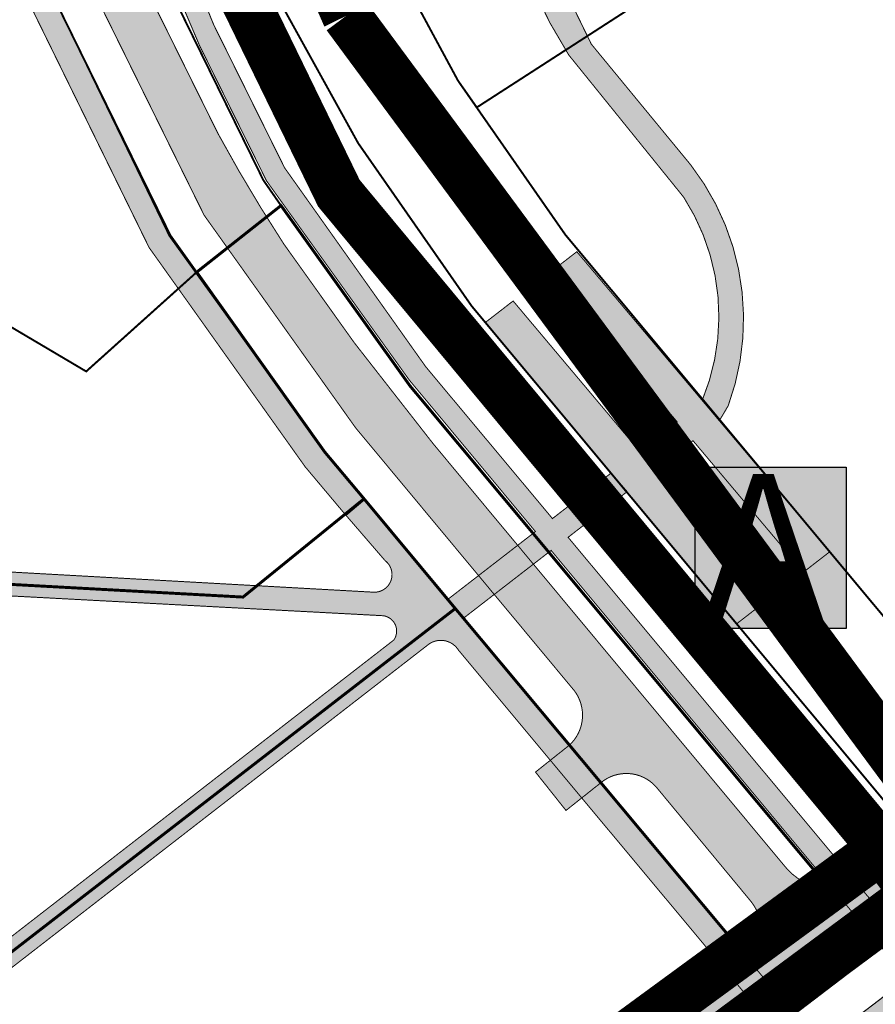
# Model space of a CAD drawing. Units: millimetres. Extents: x 1474 to 546245, y 859 to 6583106.
# Drawn here: x 17117 to 17204, y 10315 to 10415 of the extents above; entities that cross this region are included whole.
import ezdxf

# ---------------------------------------------------------------- set-up
doc = ezdxf.new("R2010")
doc.units = ezdxf.units.MM
doc.linetypes.add('DASHDOT', pattern=[8, 4, -2, 0, -2])
doc.linetypes.add('DASHED', pattern=[19.049999999999997, 12.7, -6.35])
doc.layers.add('Dp.ala', color=7, linetype='DASHDOT', lineweight=0, true_color=0x0d0d0d)
for name, color, linetype in [('dp_krunt', 1, 'Continuous'), ('dp_transp_jjt_jalg', 174, 'Continuous'), ('dp_transp_tee_avalikuks', 174, 'Continuous'), ('OPT-tee kontuurjoon', 7, 'Continuous'), ('OPT_mood-piir', 1, 'Continuous'), ('tee', 252, 'Continuous')]:
    doc.layers.add(name, color=color, linetype=linetype)
doc.styles.get("Standard").update_dxf_attribs({"font": 'arial.ttf'})
picture_1 = doc.add_image_def('image1.png', size_in_pixel=(2080, 1729))

# ---------------------------------------------------------------- blocks, each defined once
blk = doc.blocks.new('BUSSIPEATUS')
at = {"layer": 'tee', "true_color": 0xffffff}
h = blk.add_hatch(color=7, dxfattribs=at)
h.dxf.hatch_style = 1
h.paths.add_polyline_path([(7329.377709852983, 9919.318228975462), (7313.965304823621, 9919.318228975462), (7313.965304823621, 9935.751220237296), (7329.377709852983, 9935.751220237296)])
at = {"layer": 'tee', "color": 1}
blk.add_lwpolyline([(7329.377709852983, 9919.318228975462), (7313.965304823621, 9919.318228975462), (7313.965304823621, 9935.751220237296), (7329.377709852983, 9935.751220237296)], close=True, dxfattribs=at)
at = {"layer": 'tee', "color": 7, "insert": (7314.723277521349, 9935.065861184681), "char_height": 15, "attachment_point": 1}
blk.add_mtext_dynamic_manual_height_columns('{\\fArial|b0|i0|c186|p34;\\C1;A}', width=108.9412249378074, gutter_width=12.5, heights=[0], dxfattribs=at)

msp = doc.modelspace()

# ---------------------------------------------------------------- hatches: boundary and pattern name
at = {"layer": 'dp_transp_jjt_jalg', "true_color": 0xf8991e, "transparency": 33554687}
h = msp.add_hatch(color=30, dxfattribs=at)
h.dxf.hatch_style = 1
edge = h.paths.add_edge_path(flags=16)
edge.add_arc((17173.41045993697, 10465.13160506438), 2.45631808428567, 144.8597766640963, 297.8471934848243)
edge.add_arc((17179.56834311821, 10448.72147184928), 15.09414815588183, 91.17537225009659, 109.3871650807925, ccw=False)
edge.add_arc((17178.71927719766, 10465.57669875429), 1.844883446308444, 287.0017153048397, 415.841164604979)
edge.add_arc((17175.23087927076, 10461.96615569326), 6.845397568944463, 48.62970698462193, 97.0521124124531)
edge.add_arc((17175.27928472227, 10464.43613532765), 4.414046755391362, 101.6167176013241, 151.4545727382037)
edge = h.paths.add_edge_path(flags=16)
edge.add_arc((17182.30402935334, 10452.69665371663), 6.066551303379011, 206.0618174700316, 320.0358432920239)
edge.add_arc((17177.43915935401, 10455.821545916), 11.82489244988437, 323.5736664803169, 372.8151870483146)
edge.add_arc((17183.93162934682, 10457.55422709648), 5.115910234722191, 10.02040092323373, 104.5738703701616)
edge.add_line((17182.64432303439, 10462.50552793442), (17175.91771950043, 10459.27118807229))
edge.add_arc((17176.70841339054, 10456.0418978658), 3.324682250312656, 103.7582292443785, 213.2331772936692)
edge.add_line((17173.92749254702, 10454.21981352976), (17176.85432161012, 10450.03137132375))
edge = h.paths.add_edge_path(flags=16)
edge.add_arc((17201.95051552367, 10458.42563500348), 16.23460772814246, 227.8877218432678, 251.9269754512202)
edge.add_line((17196.9140713106, 10442.99201204011), (17202.61849496543, 10441.14630614257))
edge.add_arc((17202.84172288095, 10441.90702825474), 0.7927981043230413, 253.6460890005456, 433.3163961870559)
edge.add_line((17203.06932444294, 10442.66645327619), (17199.47089339216, 10445.06708766742))
edge.add_arc((17202.87618904925, 10451.87287946525), 7.610180057503629, 203.322907507586, 243.4187888667612, ccw=False)
edge.add_arc((17193.04946037596, 10448.27538131768), 2.897953933788053, 11.63667236376015, 150.037938151575)
edge.add_arc((17193.76203059021, 10448.51783243774), 3.441062855603073, 159.5039439898094, 218.3605546606664)
edge = h.paths.add_edge_path()
edge.add_arc((17165.43290681764, 10384.81618379943), 22.40302411672653, 337.5086446009512, 392.8925015356354)
edge.add_line((17184.24452329014, 10396.98247227481), (17172.52523883007, 10411.48373387603))
edge.add_arc((17212.80176123194, 10437.3329496905), 47.85791695227553, 189.6184178577563, 212.6920893934074, ccw=False)
edge.add_arc((17213.54972474349, 10435.16710369666), 48.28641907427168, 161.0061501047736, 186.9353197479598, ccw=False)
edge.add_arc((17146.81957028255, 10455.27377542549), 21.52539429444095, 348.2293825625364, 375.585005849574)
edge.add_line((17167.55353845487, 10461.05695477257), (17163.87867725146, 10474.6488197943))
edge.add_line((17163.87867725146, 10474.6488197943), (17150.91549035703, 10508.09334038047))
edge.add_arc((17137.75257973779, 10504.32884832301), 13.69063973745479, 15.96012559452052, 61.68450461579405)
edge.add_line((17144.24641040462, 10516.38139078057), (17135.52743878443, 10519.29126980936))
edge.add_line((17135.52743878443, 10519.29126980936), (17136.3188122671, 10522.53380311223))
edge.add_line((17136.3188122671, 10522.53380311223), (17144.91693043598, 10520.30625442451))
edge.add_arc((17136.43498970687, 10501.32314825266), 20.79186471829759, 25.993324532871213, 65.92418137944571, ccw=False)
edge.add_arc((9693.517682483433, 7808.118499958437), 7935.873045926574, 19.710817271403528, 19.908508794440422, ccw=False)
edge.add_arc((17186.72421768464, 10491.03317359643), 23.20913355531523, 195.9015756316213, 220.3812156555728)
edge.add_arc((17181.19688762661, 10486.93183528952), 16.34793401132396, 221.982385889212, 268.8861235968201)
edge.add_arc((17180.096195118, 10478.49927819996), 7.950925860676786, 275.6508396748032, 340.1395843511547)
edge.add_arc((17277.63921451475, 10459.79191776965), 91.4762302633844, 163.9354948339331, 169.922707527122, ccw=False)
edge.add_arc((17219.32741239863, 10478.48388805441), 30.32405932932699, 148.9695261138791, 167.3878251034819, ccw=False)
edge.add_arc((17239.0947099394, 10468.84246991284), 52.26819564478155, 120.3481558948138, 151.0837365562295, ccw=False)
edge.add_line((17212.68604146846, 10513.9484174758), (17265.36934703687, 10547.06288850529))
edge.add_line((17265.36934703687, 10547.06288850529), (17266.78854422417, 10544.95416229161))
edge.add_line((17266.78854422417, 10544.95416229161), (17213.76468890469, 10512.1677114101))
edge.add_arc((17250.95583926036, 10459.15959882132), 64.75370001013601, 125.0539766507501, 149.4138597805498)
edge.add_arc((17216.35780821404, 10479.72039830805), 24.50762994060365, 149.6370082968003, 168.1922747314529)
edge.add_arc((17325.01571406038, 10456.35415979353), 135.64919828506, 167.923068164047, 175.070340512029)
edge.add_arc((17204.76239796465, 10466.54240221832), 14.96632324036941, 174.3692300636462, 213.4835929866635)
edge.add_arc((17248.0071322396, 10495.69319819989), 67.11831059334395, 213.8720090103204, 230.7207487963391)
edge.add_arc((17214.19224333403, 10457.51222013907), 16.2790087074257, 237.7872879919673, 296.1973294548545)
edge.add_arc((17256.18598150171, 10401.21885911322), 54.30750847141927, 102.12598990994633, 129.8609685436962, ccw=False)
edge.add_arc((17221.46082586473, 10511.7302721211), 61.96970674441775, 292.1026949042377, 314.2361824507896)
edge.add_arc((17313.94340656595, 10422.79239903899), 66.40311231848433, 126.2704710881616, 137.8767252506785, ccw=False)
edge.add_line((17274.65947515651, 10476.32879841922), (17299.51586467732, 10492.42153523898))
edge.add_line((17299.51586467732, 10492.42153523898), (17301.17131872644, 10489.817808431))
edge.add_line((17301.17131872644, 10489.817808431), (17276.49622721603, 10474.53983879125))
edge.add_arc((17312.42116874804, 10426.38697288132), 60.07744934181201, 126.7251581641895, 139.2079753589852)
edge.add_arc((17220.35685533783, 10513.84598514082), 67.03656077927535, 291.571035978408, 314.01545933457356, ccw=False)
edge.add_arc((17274.28036477552, 10369.53691348745), 87.03930548384707, 109.6557327837464, 124.2344600928271)
edge.add_arc((17209.77397304217, 10465.37388022929), 28.48925167293718, 246.1649526483501, 303.0561270877954, ccw=False)
edge.add_line((17198.26132701366, 10439.31440129539), (17187.18620934052, 10444.81846617757))
edge.add_arc((17186.99652727634, 10420.80149385457), 24.01772135006296, 89.54749684418871, 121.4646328455848)
edge.add_arc((17183.48059072242, 10431.60657567721), 13.23239977170782, 132.977330125449, 173.5572329766356)
edge.add_arc((17207.44938236656, 10430.48679181051), 37.20889356976672, 175.9860470154272, 208.7407018407813)
edge.add_line((17174.82444585586, 10412.59502615256), (17184.97106098564, 10400.26606375015))
edge.add_arc((17164.67710341301, 10384.53881411249), 25.67471704079485, -20.12674092861738, 37.774683330127914, ccw=False)
edge.add_line((17188.78396196751, 10375.70419664717), (17187.92612558679, 10374.25760647783))
edge.add_line((17187.92612558679, 10374.25760647783), (17186.13189553638, 10376.24604053365))
h = msp.add_hatch(color=30, dxfattribs=at)
h.dxf.hatch_style = 1
edge = h.paths.add_edge_path()
edge.add_line((17208.83468187036, 10318.69649668725), (17172.4523528688, 10362.28774947616))
edge.add_line((17172.4523528688, 10362.28774947616), (17178.47862361878, 10366.94941799378))
edge.add_line((17178.47862361878, 10366.94941799378), (17176.85017598694, 10368.85040752067))
edge.add_line((17176.85017598694, 10368.85040752067), (17170.85804783535, 10364.19795576705))
edge.add_line((17170.85804783535, 10364.19795576705), (17157.9287792801, 10379.68907547964))
edge.add_line((17157.9287792801, 10379.68907547964), (17143.52933717606, 10399.98574546295))
edge.add_line((17143.52933717606, 10399.98574546295), (17136.29484683747, 10414.58348499647))
edge.add_line((17136.29484683747, 10414.58348499647), (17129.99610962713, 10430.22140938545))
edge.add_line((17129.99610962713, 10430.22140938545), (17124.95220259781, 10447.28724663368))
edge.add_line((17124.95220259781, 10447.28724663368), (17122.1591455164, 10465.13366085327))
edge.add_line((17122.1591455164, 10465.13366085327), (17121.2014819645, 10490.03019790015))
edge.add_line((17121.2014819645, 10490.03019790015), (17122.64719175926, 10514.99579453225))
edge.add_arc((17128.54376245743, 10515.83613637757), 5.956149797946393, 86.39761679564191, 188.1108146610694, ccw=False)
edge.add_arc((17119.77191874676, 10496.85489907151), 26.55065436089323, 69.85014763710865, 111.5236528485879)
edge.add_arc((17111.49415448913, 10513.64296874629), 8.04529635845256, -7.059089916383414, 100.4792965667433, ccw=False)
edge.add_line((17119.4784670049, 10512.6542589072), (17118.69900232652, 10490.32363537269))
edge.add_line((17118.69900232652, 10490.32363537269), (17118.69536775496, 10490.1723237777))
edge.add_line((17118.69536775496, 10490.1723237777), (17119.50165777997, 10465.9454906307))
edge.add_line((17119.50165777997, 10465.9454906307), (17122.50784363138, 10446.73727670627))
edge.add_line((17122.50784363138, 10446.73727670627), (17122.67569085088, 10446.12689161802))
edge.add_arc((17118.71759136036, 10445.23878939445), 4.056510462994211, -110.42592682625877, 12.646344899341784, ccw=False)
edge.add_line((17117.30188486824, 10441.43733542728), (17083.47576610587, 10463.10258274095))
edge.add_arc((17084.53945975613, 10465.4596408966), 2.585955786687818, 169.7441660172186, 245.7112864630928, ccw=False)
edge.add_line((17081.99482088682, 10465.92005414086), (17079.49927921995, 10460.78156311473))
edge.add_arc((17081.00957256755, 10459.46575429512), 2.003082336197985, 57.803511966364226, 138.9367302326634, ccw=False)
edge.add_line((17082.07686372619, 10461.1608143024), (17124.18297613953, 10433.78675480688))
edge.add_arc((17119.41515044063, 10426.48976359934), 8.71654992402776, 19.449674273137816, 56.839555193093986, ccw=False)
edge.add_line((17127.6342845732, 10429.39218959993), (17134.85315117921, 10412.46184902953))
edge.add_line((17134.85315117921, 10412.46184902953), (17141.68127444194, 10398.66348462215))
edge.add_line((17141.68127444194, 10398.66348462215), (17156.24992370274, 10378.33413532039))
edge.add_line((17156.24992370274, 10378.33413532039), (17169.12125434872, 10362.87164019084))
edge.add_line((17169.12125434872, 10362.87164019084), (17160.17217097018, 10355.94900727587))
edge.add_line((17160.17217097018, 10355.94900727587), (17161.77313272905, 10354.02675583994))
edge.add_line((17161.77313272905, 10354.02675583994), (17170.72170745401, 10360.94899528137))
edge.add_line((17170.72170745401, 10360.94899528137), (17207.0495544647, 10317.30788521225))
edge.add_line((17207.0495544647, 10317.30788521225), (17208.83468187036, 10318.69649668725))
at = {"layer": 'dp_transp_jjt_jalg', "true_color": 0xfecc66}
h = msp.add_hatch(color=31, dxfattribs=at)
h.dxf.hatch_style = 1
edge = h.paths.add_edge_path()
edge.add_line((17416.10032597877, 10476.9284243727), (17225.08656219282, 10331.05229581835))
edge.add_line((17225.08656219282, 10331.05229581835), (17067.66888562766, 10210.88010498838))
edge.add_arc((17063.44349547148, 10217.17579236715), 7.582189759115925, 246.02258538513678, 303.86778531001283, ccw=False)
edge.add_line((17060.36227172263, 10210.24790222998), (17060.02568126429, 10210.53810607585))
edge.add_arc((17068.15562856287, 10205.22668192693), 9.711193004326129, 146.8427746227075, 162.6019066861772)
edge.add_line((17058.88871992467, 10208.13041639457), (17069.59609454125, 10198.44471484108))
edge.add_line((17069.59609454125, 10198.44471484108), (17086.90693386318, 10179.71659622272))
edge.add_arc((17080.75812770651, 10176.71285155402), 6.843266704361475, -34.51744309881161, 26.03590679263442, ccw=False)
edge.add_line((17086.39666272345, 10172.83506583924), (17072.01912216243, 10158.95053872595))
edge.add_line((17072.01912216243, 10158.95053872595), (17073.98924249556, 10157.38401798474))
edge.add_line((17073.98924249556, 10157.38401798474), (17088.1589710245, 10171.12420330326))
edge.add_arc((17091.53068327701, 10168.37133379913), 4.352784628311572, 52.562463596729515, 140.7697236555553, ccw=False)
edge.add_line((17094.17672432583, 10171.82751677873), (17165.44500925182, 10095.70432621147))
edge.add_line((17165.44500925182, 10095.70432621147), (17263.38763997383, 9983.69417455107))
edge.add_line((17263.38763997383, 9983.69417455107), (17265.11727575159, 9985.51409865205))
edge.add_line((17265.11727575159, 9985.51409865205), (17168.48363787271, 10096.0605098152))
edge.add_line((17168.48363787271, 10096.0605098152), (17088.2968839556, 10181.95787495142))
edge.add_line((17088.2968839556, 10181.95787495142), (17069.12996524231, 10202.54682885397))
edge.add_arc((17072.73517441163, 10205.64908367103), 4.756208374796852, 126.95746614786461, 220.711742369568, ccw=False)
edge.add_line((17069.87563736811, 10209.44968441318), (17226.63376634597, 10329.0882154595))
edge.add_line((17226.63376634597, 10329.0882154595), (17417.61487619072, 10474.93942018541))
edge.add_line((17417.61487619072, 10474.93942018541), (17449.80357534002, 10499.45273576247))
edge.add_arc((17456.52159791627, 10490.28173743136), 11.36833487034189, 93.03750422056459, 126.22385911439889, ccw=False)
edge.add_arc((17458.05977497472, 10546.279153678), 44.69634055064319, 267.2549614474578, 271.1767935434042)
edge.add_arc((17458.56781554722, 10510.36061647476), 8.777952287768644, 272.6765502770012, 299.7406140316329)
edge.add_line((17462.92233183904, 10502.73889526295), (17471.95993228501, 10510.06805635086))
edge.add_line((17471.95993228501, 10510.06805635086), (17470.6931976513, 10512.3249831752))
edge.add_line((17470.6931976513, 10512.3249831752), (17461.45120574959, 10504.71417765541))
edge.add_arc((17458.5094822761, 10511.24844772777), 7.165920901945862, 273.16626778367345, 294.2372382279332, ccw=False)
edge.add_line((17458.90528242296, 10504.09346592369), (17455.97750136891, 10504.13353663067))
edge.add_arc((17455.60653965732, 10492.49584967214), 11.64359782610782, 88.17426382271152, 132.9883903614457)
edge.add_line((17447.66735068086, 10501.01304690669), (17416.10032597877, 10476.9284243727))
at = {"layer": 'dp_transp_jjt_jalg', "true_color": 0xf8991e}
h = msp.add_hatch(color=30, dxfattribs=at)
h.dxf.hatch_style = 1
edge = h.paths.add_edge_path()
edge.add_line((17416.09259709954, 10476.89508551115), (17225.0788333136, 10331.01895695681))
edge.add_line((17225.0788333136, 10331.01895695681), (17067.66115674848, 10210.8467661267))
edge.add_arc((17063.4357665922, 10217.14245350553), 7.582189759211424, 246.02258538549148, 303.86778531037277, ccw=False)
edge.add_line((17060.35454284336, 10210.21456336824), (17060.01795238507, 10210.5047672143))
edge.add_arc((17068.14789968364, 10205.19334306539), 9.711193004326129, 146.8427746227075, 162.6019066861772)
edge.add_line((17058.88099104544, 10208.09707753303), (17069.58836566197, 10198.41137597932))
edge.add_line((17069.58836566197, 10198.41137597932), (17086.8992049839, 10179.6832573613))
edge.add_arc((17080.75039882715, 10176.6795126925), 6.843266704479658, -34.51744309828592, 26.03590679316801, ccw=False)
edge.add_line((17086.38893384422, 10172.8017269777), (17072.0113932832, 10158.91719986441))
edge.add_line((17072.0113932832, 10158.91719986441), (17073.98151361634, 10157.3506791232))
edge.add_line((17073.98151361634, 10157.3506791232), (17088.15124214528, 10171.09086444171))
edge.add_arc((17091.52295439778, 10168.3379949376), 4.352784628296217, 52.562463596756174, 140.7697236555757, ccw=False)
edge.add_line((17094.16899544658, 10171.79417791719), (17165.43728037254, 10095.67098734936))
edge.add_line((17165.43728037254, 10095.67098734936), (17263.37991109461, 9983.66083568929))
edge.add_line((17263.37991109461, 9983.66083568929), (17265.10954687238, 9985.480759790524))
edge.add_line((17265.10954687238, 9985.480759790524), (17168.47590899345, 10096.0271709537))
edge.add_line((17168.47590899345, 10096.0271709537), (17088.28915507632, 10181.92453608977))
edge.add_line((17088.28915507632, 10181.92453608977), (17069.12223636307, 10202.51348999271))
edge.add_arc((17072.72744553199, 10205.61574480931), 4.756208374197484, 126.95746614674931, 220.7117423684672, ccw=False)
edge.add_line((17069.8679084889, 10209.41634555104), (17226.62603746675, 10329.05487659795))
edge.add_line((17226.62603746675, 10329.05487659795), (17417.6071473115, 10474.90608132387))
edge.add_line((17417.6071473115, 10474.90608132387), (17449.79584646079, 10499.41939690093))
edge.add_arc((17456.51386903705, 10490.24839856982), 11.36833487034189, 93.03750422056459, 126.22385911439889, ccw=False)
edge.add_arc((17458.05204609549, 10546.24581481645), 44.69634055064319, 267.2549614474578, 271.1767935434042)
edge.add_arc((17458.560086668, 10510.32727761322), 8.777952287768644, 272.6765502770012, 299.7406140316329)
edge.add_line((17462.91460295982, 10502.70555640141), (17469.82620956079, 10508.31061478554))
edge.add_line((17469.82620956079, 10508.31061478554), (17468.6231424369, 10510.59331295582))
edge.add_line((17468.6231424369, 10510.59331295582), (17461.44347687036, 10504.68083879387))
edge.add_arc((17458.50175339687, 10511.21510886623), 7.165920901945862, 273.16626778367345, 294.2372382279332, ccw=False)
edge.add_line((17458.89755354373, 10504.06012706215), (17455.96977248968, 10504.10019776913))
edge.add_arc((17455.59881077809, 10492.4625108106), 11.64359782610782, 88.17426382271152, 132.9883903614457)
edge.add_line((17447.65962180163, 10500.97970804515), (17416.09259709954, 10476.89508551115))
at = {"layer": 'dp_transp_jjt_jalg', "true_color": 0xf8991e, "transparency": 33554687}
h = msp.add_hatch(color=30, dxfattribs=at)
h.dxf.hatch_style = 1
edge = h.paths.add_edge_path()
edge.add_line((17128.25127688755, 10257.25445071178), (17095.70250882133, 10298.82986888791))
edge.add_arc((17093.07995605096, 10296.22423941399), 3.696902485689036, 44.81453782016983, 117.7539088693579)
edge.add_line((17091.3584013725, 10299.49583496934), (17086.56158652582, 10295.79555316119))
edge.add_line((17086.56158652582, 10295.79555316119), (17085.01578729221, 10297.76051365992))
edge.add_line((17085.01578729221, 10297.76051365992), (17089.81360290985, 10301.4615674665))
edge.add_arc((17088.17623078393, 10303.74333079537), 2.808457115163769, 305.6628697638527, 396.667460267682)
edge.add_line((17090.4289361423, 10305.4204562934), (17062.00306539173, 10341.74078539981))
edge.add_arc((17074.63191099069, 10351.27251195359), 15.82218544506968, 190.3358759380028, 217.0439845243997, ccw=False)
edge.add_line((17059.06647392915, 10348.43372324331), (17058.02209242265, 10357.6320787262))
edge.add_arc((17053.98465833505, 10357.73647223459), 4.038783482223836, 358.5188674531834, 442.9899263847796)
edge.add_line((17054.47756701551, 10361.74506463705), (17053.94823172787, 10366.2253930237))
edge.add_arc((17054.54363942689, 10368.5193248778), 2.369943813536696, 255.4495231022185, 372.8997765626322)
edge.add_arc((17067.50148147433, 10370.1639794104), 10.70599119354165, 172.6625217158436, 185.9811256845491, ccw=False)
edge.add_line((17056.8831604119, 10371.53127793351), (17059.54696190619, 10411.45153757593))
edge.add_arc((17083.10723568348, 10409.4950023514), 23.64137327960091, 161.0331838585533, 175.252831979446, ccw=False)
edge.add_line((17060.7494240618, 10417.17893298844), (17074.178740045, 10453.74449131394))
edge.add_line((17074.178740045, 10453.74449131394), (17077.49819477455, 10462.81378083525))
edge.add_line((17077.49819477455, 10462.81378083525), (17079.665935617, 10461.41224348953))
edge.add_line((17079.665935617, 10461.41224348953), (17077.63826768292, 10455.71603789402))
edge.add_line((17077.63826768292, 10455.71603789402), (17076.37908929511, 10452.49335018022))
edge.add_arc((17079.79435427535, 10451.16375250295), 3.664950868523571, 158.7285265582784, 250.4518037185185)
edge.add_line((17078.56806290295, 10447.71004806588), (17084.10044316394, 10445.45847098006))
edge.add_line((17084.10044316394, 10445.45847098006), (17111.59389013884, 10427.4271701848))
edge.add_line((17111.59389013884, 10427.4271701848), (17118.99124768685, 10419.38364009781))
edge.add_line((17118.99124768685, 10419.38364009781), (17131.750353813, 10393.01561564802))
edge.add_line((17131.750353813, 10393.01561564802), (17147.61427857244, 10371.00437731425))
edge.add_line((17147.61427857244, 10371.00437731425), (17151.63688779721, 10366.21649601253))
edge.add_line((17151.63688779721, 10366.21649601253), (17149.71966442029, 10364.61204034219))
edge.add_line((17149.71966442029, 10364.61204034219), (17145.63571209571, 10369.47293482198))
edge.add_line((17145.63571209571, 10369.47293482198), (17129.71137549606, 10391.84333361162))
edge.add_line((17129.71137549606, 10391.84333361162), (17116.89530555141, 10417.97140902782))
edge.add_line((17116.89530555141, 10417.97140902782), (17110.06516327831, 10425.44007339923))
edge.add_line((17110.06516327831, 10425.44007339923), (17082.93014620611, 10443.23630154634))
edge.add_line((17082.93014620611, 10443.23630154634), (17077.72363012593, 10445.35486860702))
edge.add_arc((17076.42621626735, 10441.72669690418), 3.853169166507518, 70.32323470904059, 165.6157047105102)
edge.add_line((17072.6938389822, 10442.68391810486), (17063.3535993335, 10416.94176158345))
edge.add_arc((17087.06283843972, 10408.55668704223), 25.14830996424551, 160.5232102749731, 174.7889525786391)
edge.add_line((17062.01846883254, 10410.84077220632), (17059.4058465127, 10371.74120402744))
edge.add_arc((17090.36106128925, 10369.34912277211), 31.04750190585716, 175.5812187477474, 188.4813684687104)
edge.add_arc((17064.47324062113, 10366.77663287084), 5.221145722684263, 202.6020893315649, 258.6182138044018)
edge.add_line((17063.44286990544, 10361.65816641635), (17063.97292186698, 10361.62792300655))
edge.add_line((17063.97292186698, 10361.62792300655), (17064.27578822564, 10359.09838302283))
edge.add_line((17064.27578822564, 10359.09838302283), (17063.77597989963, 10359.09838302283))
edge.add_arc((17064.68478773984, 10355.31371730227), 3.892252086751931, 103.502719474867, 179.0775335923753)
edge.add_line((17060.79304010229, 10355.37638014963), (17061.55984380381, 10348.76987940761))
edge.add_arc((17074.54185551037, 10351.05312379515), 13.181268257734, 189.9750239622212, 217.9065996367614)
edge.add_line((17064.14165924204, 10342.9548677815), (17092.61307129351, 10306.79160880706))
edge.add_arc((17094.61903901067, 10310.00780547353), 3.790491720042266, 238.0478783656341, 302.6211123745608)
edge.add_line((17096.66242174344, 10306.81524936797), (17154.66656116064, 10351.80217499601))
edge.add_arc((17153.38484389946, 10352.72108575862), 1.577084692485094, 324.3618539769495, 450.0358052925434)
edge.add_line((17153.38385834737, 10354.29817014316), (17064.39905612363, 10359.02262711188))
edge.add_line((17064.39905612363, 10359.02262711188), (17064.20598419505, 10361.60015566403))
edge.add_line((17064.20598419505, 10361.60015566403), (17152.62547410507, 10356.68763538299))
edge.add_arc((17152.6934273399, 10358.48238612187), 1.796036708090498, 267.8316907182898, 412.7019688922062)
edge.add_line((17153.78175565548, 10359.91112309357), (17149.80550593574, 10364.5192048339))
edge.add_line((17149.80550593574, 10364.5192048339), (17151.66871454782, 10366.09439719877))
edge.add_line((17151.66871454782, 10366.09439719877), (17160.24371687224, 10355.98054091016))
edge.add_line((17160.24371687224, 10355.98054091016), (17161.73468509916, 10354.04967896397))
edge.add_line((17161.73468509916, 10354.04967896397), (17198.07850481296, 10310.54774605612))
edge.add_line((17198.07850481296, 10310.54774605612), (17196.07927150879, 10309.04206047615))
edge.add_line((17196.07927150879, 10309.04206047615), (17161.28045722848, 10350.76222614607))
edge.add_arc((17159.46973707593, 10349.64820055796), 2.125972831865548, 31.6014488289875, 130.2790660652613)
edge.add_line((17158.09527207754, 10351.27011499776), (17098.01349523972, 10304.67115074432))
edge.add_arc((17100.74330312544, 10302.26369492006), 3.639738265132676, 138.5904775351645, 212.8447612373251)
edge.add_line((17097.6854019622, 10300.28962928931), (17130.28235361254, 10258.82114582824))
edge.add_line((17130.28235361254, 10258.82114582824), (17128.25127688755, 10257.25445071178))
h = msp.add_hatch(color=30, dxfattribs=at)
h.dxf.hatch_style = 1
h.paths.add_polyline_path([(17164.00955180818, 10384.2029456714), (17189.64262826875, 10353.46060562356), (17192.61884352885, 10355.76288004069), (17181.34116657841, 10369.16376032157), (17185.19327597978, 10372.1435894504), (17196.47095138562, 10358.74271100609), (17199.14059653418, 10360.80783270428), (17173.34324742266, 10391.42309836706), (17170.69583394792, 10389.3751711225), (17183.58217927272, 10374.05800091883), (17179.73179248878, 10371.07950433379), (17166.8447414487, 10386.39612862597)])
at = {"layer": 'dp_transp_tee_avalikuks', "true_color": 0x636466, "transparency": 33554687}
h = msp.add_hatch(color=251, dxfattribs=at)
h.dxf.hatch_style = 1
edge = h.paths.add_edge_path()
edge.add_line((17110.91992152081, 10264.83217510151), (17054.67699017603, 10336.32602502069))
edge.add_arc((17071.62283041509, 10349.88721583897), 21.70408712242445, 194.2847146861544, 218.6691228856839, ccw=False)
edge.add_arc((17046.78577318567, 10343.47883591068), 3.94710513637409, 15.47416503010319, 88.82738189064028)
edge.add_line((17046.86654918519, 10347.4251144355), (17033.89014380792, 10345.13779964986))
edge.add_line((17033.89014380792, 10345.13779964986), (17032.90214617766, 10350.3655369276))
edge.add_line((17032.90214617766, 10350.3655369276), (17043.27510865853, 10352.04395584332))
edge.add_line((17043.27510865853, 10352.04395584332), (17046.37264707341, 10352.58993489703))
edge.add_arc((17046.265193799, 10355.40977005591), 2.821881735543813, 272.1822700224121, 368.3073658059841)
edge.add_line((17049.05746615824, 10355.81748515403), (17048.19462600985, 10363.06798295899))
edge.add_arc((17115.57651459258, 10369.68136463479), 67.70565505307336, 176.8445235684224, 185.6054994032626, ccw=False)
edge.add_line((17047.97351210116, 10373.40826419218), (17050.36154231586, 10408.78188920057))
edge.add_arc((17121.58592845668, 10401.36721499577), 71.60929111993546, 160.8007738625091, 174.0567441049609, ccw=False)
edge.add_line((17053.95948796411, 10424.91620905081), (17065.97188533767, 10457.21942548117))
edge.add_arc((17061.74017171645, 10458.1422524115), 4.331167246285441, 347.6978783665302, 437.4807843106915)
edge.add_line((17062.67902597267, 10462.37043906784), (17056.63323972368, 10464.58185857477))
edge.add_line((17056.63323972368, 10464.58185857477), (17058.47601751814, 10469.97396812624))
edge.add_line((17058.47601751814, 10469.97396812624), (17064.80612635199, 10467.91800575739))
edge.add_line((17064.80612635199, 10467.91800575739), (17084.24883994897, 10456.03995052668))
edge.add_line((17084.24883994897, 10456.03995052668), (17116.88145129982, 10435.0105812339))
edge.add_arc((17102.1120469933, 10412.19028722313), 27.18273573993907, 24.118625865588285, 57.08886112652391, ccw=False)
edge.add_line((17126.92176762846, 10423.29789201951), (17136.74373485631, 10403.46452285851))
edge.add_arc((17278.63600037663, 10480.42309095296), 161.4188223771889, 208.4742195858019, 213.1233464614722)
edge.add_line((17143.44836205553, 10392.21686292568), (17150.64467055193, 10382.13112770243))
edge.add_line((17150.64467055193, 10382.13112770243), (17158.68357340287, 10371.84040936398))
edge.add_line((17158.68357340287, 10371.84040936398), (17194.49325772695, 10328.80262142735))
edge.add_arc((17199.59387488192, 10332.84009464773), 6.505189110764948, 218.3639264880402, 279.0357969512869)
edge.add_line((17200.6155247009, 10326.41563225666), (17191.35418354248, 10319.37487198169))
edge.add_arc((17187.2787227277, 10322.08723415093), 4.895537701823971, 326.3548414951387, 398.8547014013609)
edge.add_line((17191.09107071714, 10325.1584378559), (17181.40253105439, 10336.86033848522))
edge.add_arc((17178.39562925467, 10334.13536309091), 4.057948907122316, 42.18413612546259, 130.1314751744706)
edge.add_line((17175.78010369494, 10337.23793869501), (17172.23520566017, 10334.42081702164))
edge.add_line((17172.23520566017, 10334.42081702164), (17169.12603169092, 10338.33655980544))
edge.add_line((17169.12603169092, 10338.33655980544), (17172.57763589936, 10341.07954110706))
edge.add_arc((17169.77520556112, 10344.14069745879), 4.150216140204136, 312.4735089308893, 402.8919802316327)
edge.add_line((17172.8158123318, 10346.96541062592), (17150.78064023069, 10373.45306068788))
edge.add_line((17150.78064023069, 10373.45306068788), (17135.31739120075, 10395.1549729429))
edge.add_line((17135.31739120075, 10395.1549729429), (17122.6909479404, 10420.73734222388))
edge.add_arc((17100.99557519394, 10410.97303137434), 23.79140527531274, 24.23080479034289, 55.96030316821797)
edge.add_line((17114.31322255608, 10430.68777797966), (17099.2239611019, 10440.44042300934))
edge.add_arc((17097.72484370382, 10435.22220346279), 5.429288002052883, 73.97142333602255, 134.2784803602943)
edge.add_line((17093.93440566683, 10439.10932935437), (17090.43170585722, 10433.78553886375))
edge.add_line((17090.43170585722, 10433.78553886375), (17086.04629641323, 10436.44624519477))
edge.add_line((17086.04629641323, 10436.44624519477), (17089.51908761665, 10441.90470749175))
edge.add_arc((17086.38579748917, 10444.21448883341), 3.892633667476783, 323.603309774871, 418.5307468396179)
edge.add_line((17088.41791160527, 10447.53459562211), (17080.92870096426, 10452.2888800701))
edge.add_arc((17076.62396928073, 10445.05194914081), 8.420444414784836, 59.25461839449373, 155.451277793265)
edge.add_line((17068.9646631332, 10448.55036499387), (17059.572799936, 10422.74775677583))
edge.add_arc((17104.73576703951, 10405.06040986189), 48.50294669859867, 158.6130071196663, 176.2875701703241)
edge.add_line((17056.33459916402, 10408.20091726294), (17054.14780745044, 10375.07120815793))
edge.add_arc((17113.22972753056, 10369.68575346203), 59.32686071785302, 174.7917490375802, 186.0770014797559)
edge.add_line((17054.23625301401, 10363.40511917079), (17056.03597116593, 10348.67109065725))
edge.add_arc((17076.64020022031, 10351.99990601508), 20.87139829077077, 189.1773954785382, 218.9106627188005)
edge.add_line((17060.39961688925, 10338.89041633474), (17116.12380009756, 10267.982242579))
edge.add_arc((17120.22746141575, 10270.97497168235), 5.079021923606826, 216.1026232561845, 282.7690844998074)
edge.add_line((17121.35003850766, 10266.02156029491), (17111.58525078796, 10258.42364693469))
edge.add_arc((17106.80837880046, 10261.16651627271), 5.508342599224036, 330.135652738775, 401.7187003000944)
at = {"layer": 'OPT-tee kontuurjoon', "true_color": 0x636466}
h = msp.add_hatch(color=251, dxfattribs=at)
h.dxf.hatch_style = 1
edge = h.paths.add_edge_path()
edge.add_line((17222.29402842631, 10335.46190884107), (17411.54113944063, 10479.98999925566))
edge.add_line((17411.54113944063, 10479.98999925566), (17448.23733320229, 10508.01489634116))
edge.add_arc((17454.79213833048, 10498.37488163872), 11.65741625455062, 59.53312518117468, 124.2140566158277, ccw=False)
edge.add_arc((17479.60984827875, 10516.86748458684), 20.70717187438286, 154.3463539447185, 204.0680105838618, ccw=False)
edge.add_line((17460.94383267204, 10525.83223937463), (17444.59565876904, 10512.78335597974))
edge.add_line((17444.59565876904, 10512.78335597974), (17408.33311281914, 10485.08963589233))
edge.add_line((17408.33311281914, 10485.08963589233), (17220.34527191929, 10341.52325054121))
edge.add_line((17220.34527191929, 10341.52325054121), (17055.8783026353, 10216.02245224782))
edge.add_arc((17048.25369812743, 10228.298790515), 14.45140391628504, 245.9401532990018, 301.84364389009727, ccw=False)
edge.add_line((17042.36199602557, 10215.10292292342), (17059.81262203529, 10200.07326246102))
edge.add_arc((17068.90601436081, 10205.16675590948), 10.42273761998982, 129.2056615309019, 209.2545519397737, ccw=False)
edge.add_line((17062.3177406915, 10213.24314802189), (17222.29402842631, 10335.46190884107))

# ---------------------------------------------------------------- linework, layer by layer
at = {"color": 5, "linetype": 'DASHED', "const_width": 5}
msp.add_lwpolyline([(16825.65246167034, 11503.80729104474, 0.116078781345433), (16872.77741699049, 11343.47429835639, 0.006692537295391373), (17048.46250232717, 11047.5899934757, 0.03592306172592461), (17139.03051701351, 10922.5426639014), (17171.47126644175, 10880.33273388643, -0.05825451094068915), (17232.34331401507, 10761.51872249873, -0.1547602548455234), (17238.77675501443, 10686.46242004394, -0.1203863825899628), (17212.78603033663, 10632.39500669931, 0.1286136033030758), (17135.61363856785, 10511.83421417524, 0.1563763521080324), (17149.83317666722, 10415.49051945488), (17222.51944006886, 10317.09842727822), (17395.81093620742, 10115.76318646339), (17488.2403406864, 9922.004588272423)], format="xyb", dxfattribs=at)
at = {"color": 3, "linetype": 'DASHED', "ltscale": 0.8, "const_width": 5}
msp.add_lwpolyline([(16908.55086723482, 11495.23278790561), (16968.59987673431, 11360.2990684486), (16919.12395108026, 11280.198577328), (17088.56972952595, 11001.44680958596), (17150.50165139604, 10917.54143255512), (17125.29877193435, 10894.43291371124), (16855.30597551097, 10685.36078900233), (16928.48511034693, 10664.69407743576), (16924.90022613376, 10647.37986510084), (17117.63141705585, 10589.96329781855), (17146.04347782861, 10580.05427971052), (17128.11465890298, 10550.74281383125), (17123.3348132855, 10488.05380590138), (17127.55110454978, 10441.59384840447), (17149.07171861152, 10397.38784706115), (17202.84812313667, 10332.6090597132), (17226.44955327152, 10300.96618125803), (17388.20912886702, 10115.61193355842), (17428.86608857301, 10029.20762192231), (17484.77294216352, 9911.98826342664)], dxfattribs=at)
at = {"layer": 'Dp.ala', "ltscale": 6, "const_width": 5, "flags": 128}
msp.add_lwpolyline([(17268.71588255017, 10708.36484070903), (17236.77747300691, 10681.39676386228), (17014.09573113269, 10504.96370059757), (17014.09573113269, 10504.96370059757), (16819.57393126015, 10348.76756922281), (17041.82333100791, 10206.12410809801), (17058.38850686513, 10223.52282605111), (17058.38850686513, 10223.52282605111), (17217.8940079622, 10340.35676717735), (17414.32040532862, 10478.60558045587), (17268.71588255017, 10708.36484070903), (17268.71588255017, 10708.36484070903)], close=True, dxfattribs=at)
at = {"layer": 'Dp.ala', "color": 6, "ltscale": 6, "const_width": 5}
msp.add_lwpolyline([(17403.56346811121, 10126.47608679719), (17216.64205278014, 10332.41576383892), (17043.57129309769, 10204.03774907719), (17254.51784634194, 9972.677382839494), (17403.56346811121, 10126.47608679719)], dxfattribs=at)
at = {"layer": 'dp_krunt', "flags": 128}
for points, const_width in [([(17013.77131611103, 10503.97944442777), (17063.78576792992, 10471.67945239263), (17082.73675263842, 10459.33680238238), (17125.16432364698, 10431.76846405434), (17125.16432364698, 10431.76846405434), (17141.3682987616, 10398.71448953672), (17143.16535981424, 10396.13054229075), (17156.32177313272, 10377.7382565908), (17197.82334522944, 10327.998344364), (17205.79905863089, 10334.08382590337), (17162.61977773212, 10385.8697337875), (17151.03851852432, 10402.49316710828), (17142.80957938632, 10417.3695940351), (17136.60921977804, 10432.5432247849), (17131.79640770383, 10448.82716243284), (17128.97710503725, 10466.84127447231), (17128.19040775642, 10489.63894049393), (17130.07351369428, 10508.03651934712), (17135.30410176836, 10531.11180489732), (17144.37893109262, 10552.63923909551), (17153.31363427319, 10568.70879442653), (17224.12407731678, 10658.47043702508), (17231.71454802464, 10677.44912540389), (17013.77131611103, 10503.97944442777)], 0.2), ([(17161.2250847838, 10408.86609783991), (17163.13749204035, 10406.14150683617), (17227.79401444731, 10447.88389817009), (17299.47383571399, 10492.65292975342), (17266.98095976264, 10544.60656941066), (17141.38817185297, 10465.20452924295), (17141.38817185297, 10465.20452924295), (17143.58046928217, 10451.52727669606), (17147.94035381294, 10436.36361564825), (17153.92221001984, 10422.38799573051), (17161.2250847838, 10408.86609783991)], 0.2), ([(17169.24535381194, 10293.63861564769), (17068.28038348531, 10216.57842830884), (17054.14540725591, 10217.11963825802), (17054.14540725591, 10217.11963825802), (17043.57535381295, 10217.49861564895), (17008.3651632347, 10251.19683825912), (17019.56075882871, 10241.94501327107), (17037.20109890698, 10227.36737532763), (17051.51662571245, 10219.89704373701), (17055.68871700246, 10219.54940537213), (17107.2925579432, 10258.92321503291), (17135.97555479658, 10280.83403746447), (17162.41018946545, 10300.9673057081), (17189.09541463159, 10321.33438557981), (17197.82334522944, 10327.998344364), (17205.79905863089, 10334.08382590337), (17215.34812075569, 10341.36977492681), (17272.47360610013, 10384.96216896678), (17332.08053879981, 10430.42820344528), (17353.17159379524, 10446.51704929898), (17406.69445041817, 10487.50746212377), (17412.08424571954, 10478.94636361709), (17169.24535381194, 10293.63861564769)], 0.2), ([(17140.84520656365, 10394.29742209928), (17134.56517967157, 10389.33566191269), (17131.89004865551, 10393.0785430692), (17118.9912476865, 10419.38364009874), (17112.28359785635, 10427.01777254826), (17083.97896218771, 10445.4284633858), (17077.21229908714, 10443.92873216177), (17082.73675263842, 10459.33680238238), (17125.16432364698, 10431.76846405434), (17125.16432364698, 10431.76846405434), (17141.3682987616, 10398.71448953672), (17143.16535981948, 10396.1305422833), (17140.84520656365, 10394.29742209928)], 0.2), ([(17066.17073471745, 10412.99657942297), (17063.16957166739, 10368.60936665757), (17064.20531414222, 10360.2894314559), (17139.28974018333, 10356.18984806014), (17151.61986811965, 10366.20267498156), (17147.61427857244, 10371.00437731425), (17134.520325483, 10389.29536218884), (17123.29370082513, 10379.208681567), (17066.17073471745, 10412.99657942297)], 0.2), ([(17134.56517967168, 10389.33566191269), (17147.61427857244, 10371.00437731425), (17151.63688779721, 10366.21649601253), (17160.94620309275, 10355.02272659483), (17189.09541463159, 10321.33438557981), (17197.82334522944, 10327.998344364), (17156.32177313272, 10377.7382565908), (17143.16535981948, 10396.1305422833), (17134.56517967157, 10389.33566191269)], 0.3), ([(17098.0392649959, 10306.33116597718), (17160.94375564955, 10355.02083221207), (17160.94375564955, 10355.02083221207), (17160.94375564955, 10355.02083221207), (17151.63688779721, 10366.21649601253), (17139.28974018333, 10356.18984806014), (17064.20531414222, 10360.2894314559), (17065.76048248104, 10347.41863630468), (17098.0392649959, 10306.33116597718)], 0.3)]:
    msp.add_lwpolyline(points, dxfattribs=dict(at, const_width=const_width))
at = {"layer": 'dp_krunt', "ltscale": 0.3, "const_width": 0.2}
msp.add_lwpolyline([(17068.28308381449, 10216.61195970735), (17066.19283626951, 10206.96263555185), (17069.40552099085, 10203.60719580881), (17069.40552099085, 10203.60719580881), (17109.38194214273, 10234.18015224952), (17135.49099524436, 10253.99966683006), (17161.25288833235, 10273.88464370545), (17173.93405411392, 10283.55642945727), (17207.43739776209, 10309.23233120731), (17215.4268809522, 10315.38290935103), (17229.25200792291, 10326.00182088034), (17222.69494652141, 10334.37161160708), (17068.28308381449, 10216.61195970735)], dxfattribs=at)
at = {"layer": 'dp_transp_jjt_jalg', "color": 30, "true_color": 0xf8991e, "const_width": 0.1, "flags": 128}
for points in [[(17186.13189553638, 10376.24604053365, 0.2464743526245472), (17184.24452329014, 10396.98247227481), (17172.52523883007, 10411.48373387603, -0.1010194277662268), (17165.61661278881, 10429.33657667449, -0.1136225516287203), (17167.8923313886, 10450.88272328524, 0.1199315263281167), (17167.55353845487, 10461.05695477257), (17163.87867725146, 10474.6488197943), (17150.91549035703, 10508.09334038047, 0.2022002017919446), (17144.24641040462, 10516.38139078057), (17135.52743878443, 10519.29126980936), (17136.3188122671, 10522.53380311223), (17144.91693043598, 10520.30625442451, -0.1760159232983842), (17155.12365572673, 10510.4355244994, -0.0008625922090104204), (17164.40321004862, 10484.67420367187, 0.1072206475247042), (17169.04464274918, 10475.99666766951, 0.2075621419500421), (17180.87909055542, 10470.58699049184, 0.2890546969105535), (17187.57422426279, 10475.79811138695, -0.02613008824025052), (17189.73506090959, 10485.1051649371, -0.0805384514087894), (17193.34293075727, 10494.11575576233, -0.1349190948078295), (17212.68604146846, 10513.9484174758)], [(17110.03087420744, 10521.55407513621, -0.5069909673432852), (17119.4784670049, 10512.6542589072), (17118.69900232652, 10490.32363537269), (17118.69900232652, 10490.32363537269), (17118.69536775496, 10490.1723237777), (17119.50165777997, 10465.9454906307), (17122.50784363138, 10446.73727670627), (17122.67569085088, 10446.12689161802, -0.5953645230784063), (17117.30188486824, 10441.43733542728), (17083.47576610587, 10463.10258274095, -0.3441671477743516), (17081.99482088682, 10465.92005414086), (17079.49927921995, 10460.78156311473, -0.3695800055295948), (17082.07686372619, 10461.1608143024), (17124.18297613953, 10433.78675480688), (17124.18297613953, 10433.78675480688, -0.1646071250027532), (17127.6342845732, 10429.39218959993), (17134.85315117921, 10412.46184902953), (17141.68127444194, 10398.66348462215), (17156.24992370274, 10378.33413532039), (17169.12125434872, 10362.87164019084), (17160.17217097018, 10355.94900727587), (17161.77313272905, 10354.02675583994), (17170.72170745401, 10360.94899528137), (17207.0495544647, 10317.30788521225)], [(17208.83468187036, 10318.69649668725), (17172.4523528688, 10362.28774947616), (17178.47862361878, 10366.94941799378), (17176.85017598694, 10368.85040752067), (17170.85804783535, 10364.19795576705), (17157.9287792801, 10379.68907547964), (17143.52933717606, 10399.98574546295), (17136.29484683747, 10414.58348499647), (17129.99610962713, 10430.22140938545), (17124.95220259781, 10447.28724663368), (17122.1591455164, 10465.13366085327), (17121.2014819645, 10490.03019790015), (17122.64719175926, 10514.99579453225, -0.4754403349121901)], [(17225.31372986996, 10441.49599467347, -0.253462239256996), (17198.26132701366, 10439.31440129539), (17187.18620934052, 10444.81846617757, 0.1401721495374797), (17174.45994554815, 10441.28771013337, 0.1789371245297854), (17170.33176097745, 10433.0913921831, 0.1439002428832981), (17174.82444585586, 10412.59502615256), (17174.82444585586, 10412.59502615256), (17184.97106098564, 10400.26606375015, -0.2581587499613963), (17188.78396196751, 10375.70419664717), (17187.92612558679, 10374.25760647783), (17186.13189553638, 10376.24604053365)], [(17096.66242174344, 10306.81524936797), (17154.66656116064, 10351.80217499601, 0.6108455930718971), (17153.38385834737, 10354.29817014316), (17064.39905612363, 10359.02262711188), (17064.20598419505, 10361.60015566403), (17152.62547410507, 10356.68763538299, 0.7323603724431106), (17153.78175565548, 10359.91112309357), (17149.80550593574, 10364.5192048339), (17151.66871454782, 10366.09439719877), (17160.24371687224, 10355.98054091016), (17161.73468509916, 10354.04967896397), (17198.07850481296, 10310.54774605612)], [(17196.07927150879, 10309.04206047615), (17161.28045722848, 10350.76222614607, 0.4593018054565735), (17158.09527207754, 10351.27011499776), (17098.01349523972, 10304.67115074432, 0.3358295156039894)]]:
    msp.add_lwpolyline(points, format="xyb", dxfattribs=at)
msp.add_lwpolyline([(17118.99124768685, 10419.38364009781), (17131.750353813, 10393.01561564802), (17147.61427857244, 10371.00437731425), (17151.63688779721, 10366.21649601253), (17149.71966442029, 10364.61204034219), (17145.63571209571, 10369.47293482198), (17129.71137549606, 10391.84333361162), (17116.89530555141, 10417.97140902782)], dxfattribs=at)
at = {"layer": 'dp_transp_jjt_jalg', "const_width": 0.1, "flags": 128}
msp.add_lwpolyline([(17164.00955180818, 10384.2029456714), (17189.64262826875, 10353.46060562356), (17192.61884352885, 10355.76288004069), (17181.34116657841, 10369.16376032157), (17185.19327597978, 10372.1435894504), (17196.47095138562, 10358.74271100609), (17199.14059653418, 10360.80783270428), (17173.34324742266, 10391.42309836706), (17170.69583394792, 10389.3751711225), (17183.58217927272, 10374.05800091883), (17179.73179248878, 10371.07950433379), (17166.8447414487, 10386.39612862597), (17164.00955180841, 10384.2029456714)], dxfattribs=at)
at = {"layer": 'dp_transp_jjt_jalg', "color": 30, "true_color": 0xf8991e, "const_width": 0.1}
msp.add_lwpolyline([(17225.0788333136, 10331.01895695681), (17067.66115674848, 10210.8467661267), (17067.66115674848, 10210.8467661267, -0.257897091680247), (17060.35454284336, 10210.21456336824), (17060.01795238507, 10210.5047672143, 0.06887076546530212), (17058.88099104544, 10208.09707753303), (17069.58836566197, 10198.41137597932), (17086.8992049839, 10179.6832573613, -0.2705386664065965), (17086.38893384422, 10172.8017269777), (17072.0113932832, 10158.91719986441), (17073.98151361634, 10157.3506791232), (17088.15124214528, 10171.09086444171, -0.4050785755834863), (17094.16899544658, 10171.79417791719), (17165.43728037254, 10095.67098734936), (17263.37991109461, 9983.66083568929)], format="xyb", dxfattribs=at)
at = {"layer": 'dp_transp_jjt_jalg', "color": 174, "const_width": 0.1}
msp.add_lwpolyline([(17225.08656219282, 10331.05229581835), (17067.66888562766, 10210.88010498838), (17067.66888562766, 10210.88010498838, -0.257897091680247), (17060.36227172263, 10210.24790222998), (17060.02568126429, 10210.53810607585, 0.06887076546530212), (17058.88871992467, 10208.13041639457), (17069.59609454125, 10198.44471484108), (17086.90693386318, 10179.71659622272, -0.2705386664065965), (17086.39666272345, 10172.83506583924), (17072.01912216243, 10158.95053872595), (17073.98924249556, 10157.38401798474), (17088.1589710245, 10171.12420330326, -0.4050785755834863), (17094.17672432583, 10171.82751677873), (17165.44500925182, 10095.70432621147), (17263.38763997383, 9983.69417455107)], format="xyb", dxfattribs=at)
at = {"layer": 'dp_transp_tee_avalikuks', "color": 251, "true_color": 0x636466, "const_width": 0.1, "flags": 128}
msp.add_lwpolyline([(17126.92176762846, 10423.29789201951), (17136.74373485631, 10403.46452285851, 0.02028842585234918), (17143.44836205553, 10392.21686292568), (17150.64467055193, 10382.13112770243), (17158.68357340287, 10371.84040936398), (17194.49325772695, 10328.80262142735, 0.2710937380086064), (17200.6155247009, 10326.41563225666), (17191.35418354248, 10319.37487198169, 0.3273327199837949), (17191.09107071714, 10325.1584378559), (17181.40253105439, 10336.86033848522, 0.4037589657856546), (17175.78010369494, 10337.23793869501), (17172.23520566017, 10334.42081702164), (17169.12603169092, 10338.33655980544), (17172.57763589936, 10341.07954110706, 0.4163543887034583), (17172.8158123318, 10346.96541062592), (17150.78064023069, 10373.45306068788), (17150.78064023069, 10373.45306068788), (17135.31739120075, 10395.1549729429), (17122.6909479404, 10420.73734222388, 0.13933743509142)], format="xyb", dxfattribs=at)
at = {"layer": 'OPT-tee kontuurjoon', "color": 251, "true_color": 0x636466, "const_width": 0.3}
msp.add_lwpolyline([(17222.29402842631, 10335.46190884107), (17411.54113944063, 10479.98999925566), (17448.23733320229, 10508.01489634116, -0.2899635553160307), (17460.70291621731, 10508.42267037577, -0.22042081199342), (17460.94383267204, 10525.83223937463), (17460.94383267204, 10525.83223937463), (17444.59565876904, 10512.78335597974), (17408.33311281914, 10485.08963589233), (17220.34527191929, 10341.52325054121), (17055.8783026353, 10216.02245224782, -0.248880770477553), (17042.36199602557, 10215.10292292342), (17059.81262203529, 10200.07326246102, -0.3642118377213698), (17062.3177406915, 10213.24314802189), (17222.29402842631, 10335.46190884107)], format="xyb", dxfattribs=at)
at = {"layer": 'OPT_mood-piir', "color": 1, "ltscale": 0.1, "const_width": 0.2}
for points in [[(17205.79905863089, 10334.08382590337), (17162.61977773212, 10385.8697337875), (17151.03851852432, 10402.49316710828), (17142.80957938632, 10417.3695940351), (17136.60921977804, 10432.5432247849), (17131.79640770383, 10448.82716243284), (17128.97710503725, 10466.84127447231), (17128.97710503725, 10466.84127447231), (17128.19040775642, 10489.63894049393), (17130.07351369428, 10508.03651934712), (17135.30410176836, 10531.11180489732), (17135.30410176836, 10531.11180489732), (17144.37893109262, 10552.63923909551), (17153.31363427319, 10568.70879442653), (17224.12407731678, 10658.47043702508)], [(17221.22032168106, 10634.21644324379), (17163.34305033, 10562.05289492233), (17155.1834802088, 10547.37745905331), (17146.77310929791, 10527.4262621872), (17141.9371849086, 10506.09207670054), (17140.21155739011, 10489.23303138221), (17140.94423592155, 10468.00077232568), (17143.58046928217, 10451.52727669606), (17147.93762468983, 10436.56132063585), (17153.92221001984, 10422.38799573051), (17161.22991941223, 10408.85714611167), (17172.16895012447, 10393.15555059666), (17215.34812075569, 10341.36977492681)]]:
    msp.add_lwpolyline(points, dxfattribs=at)

# ---------------------------------------------------------------- block references
at = {"layer": 'tee', "color": 1}
msp.add_blockref('BUSSIPEATUS', (9871.435418294925, 433.6763886896933, -44.95600000000559), dxfattribs=at)

# ---------------------------------------------------------------- referenced raster images: frames only (the image files are external)
at = {"color": 5, "ltscale": 0.3}
image = msp.add_image(picture_1, insert=(16122.41719421293, 9918.796815413836), size_in_units=(1901.0061619941257, 1580.2113721576166), dxfattribs=dict(at, fade=16))
image.dxf.flags = 7

doc.saveas('drawing.dxf')
